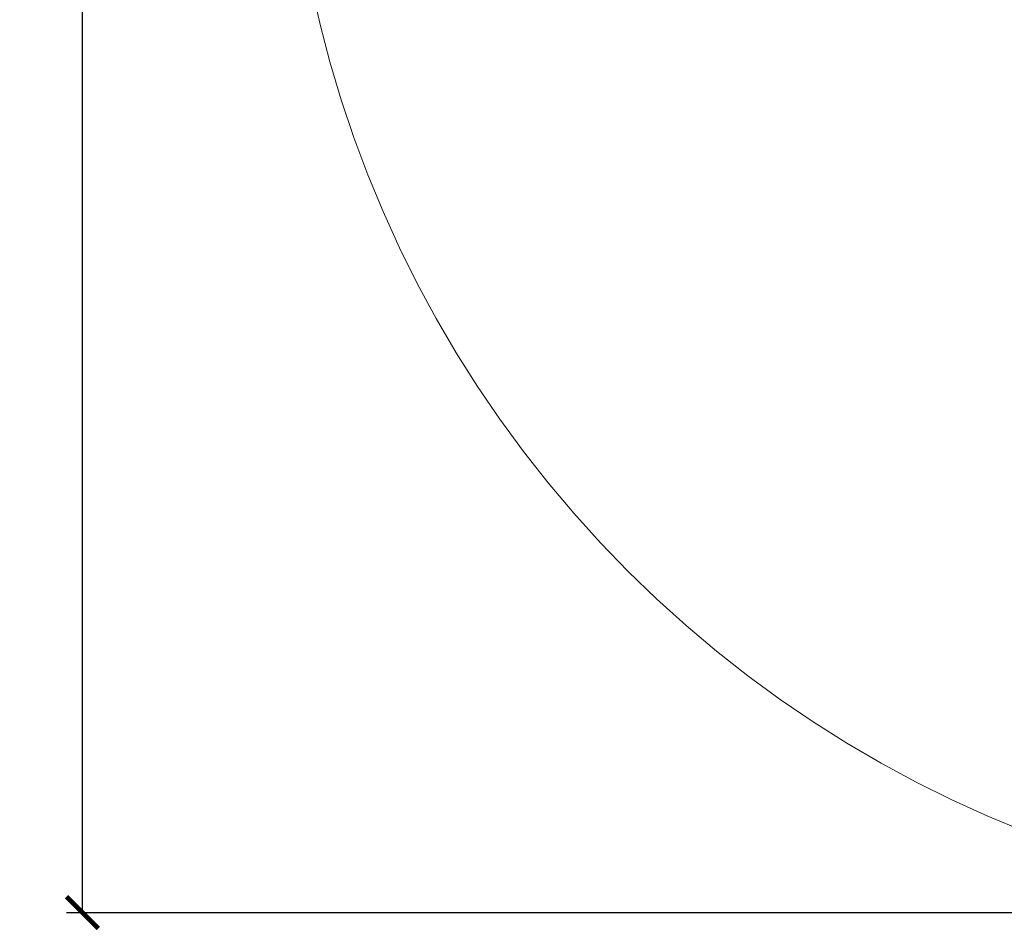
# Model space of a CAD drawing. Units: centimetres. Extents: x -1826 to -1426, y -396 to 80.
# Drawn here: x -1826 to -1734, y -247 to -161 of the extents above; entities that cross this region are included whole.
import ezdxf

# ---------------------------------------------------------------- set-up
doc = ezdxf.new("R2010")
doc.units = ezdxf.units.CM
doc.layers.add('Default', color=7, linetype='Continuous', true_color=0x000000)
doc.styles.add('Default', font='arial.ttf')
doc.dimstyles.new('Default', dxfattribs={"dimtxt": 2.2, "dimasz": 1, "dimexe": 0.5, "dimexo": 0.5, "dimgap": 0.25, "dimtad": 0, "dimtoh": 1, "dimdec": 0, "dimzin": 1, "dimdsep": 46, "dimtxsty": 'Default', "dimblk": 'ARCHTICK', "dimcen": 0.5, "dimazin": 1, "dimtfac": 1, "dimtdec": 4, "dimtix": 1, "dimtofl": 0, "dimtmove": 1, "dimatfit": 3, "dimfxl": 1, "dimtolj": 1, "dimtzin": 1, "dimarcsym": 0})

# ---------------------------------------------------------------- blocks, each defined once
blk = doc.blocks.new('_ArchTick')
at = {"color": 0, "linetype": 'ByBlock', "const_width": 0.15}
blk.add_lwpolyline([(-0.5, -0.5), (0.5, 0.5)], dxfattribs=at)
blk = doc.blocks.new('*D10')
at = {"layer": 'Default', "color": 0, "lineweight": -2}
for p, q in [((-1692.87, 54.425), (-1821.841, 54.425)), ((-1820.341, 54.425), (-1820.341, -84.732)), ((-1820.341, -245.575), (-1820.341, -106.419)), ((-1692.87, -245.575), (-1821.841, -245.575))]:
    blk.add_line(p, q, dxfattribs=at)
at = {"layer": 'Defpoints', "color": 0}
for p in [(-1691.37, 54.425), (-1820.341, -245.575), (-1691.37, -245.575)]:
    blk.add_point(p, dxfattribs=at)
at = {"layer": 'Default', "color": 0, "lineweight": -2, "xscale": 3, "yscale": 3, "zscale": 3}
for p, rotation in [((-1820.341, 54.425), 90), ((-1820.341, -245.575), 270)]:
    blk.add_blockref('_ArchTick', p, dxfattribs=dict(at, rotation=rotation))
at = {"layer": 'Default', "color": 0, "lineweight": 13, "insert": (-1820.341, -95.575), "char_height": 9, "attachment_point": 5, "rotation": 90, "style": 'Default'}
blk.add_mtext('\\A1;410', dxfattribs=at)

msp = doc.modelspace()

# ---------------------------------------------------------------- linework, layer by layer
at = {"layer": 'Default', "color": 18, "lineweight": 13, "true_color": 0x000000}
for p, q in [((-1798.831, -158.15), (-1798.006, -161.806)), ((-1798.006, -161.806), (-1797.056, -165.431)), ((-1797.056, -165.431), (-1795.984, -169.022)), ((-1795.984, -169.022), (-1794.789, -172.574)), ((-1794.789, -172.574), (-1793.474, -176.084)), ((-1793.474, -176.084), (-1792.04, -179.546)), ((-1792.04, -179.546), (-1790.488, -182.958)), ((-1790.488, -182.958), (-1788.821, -186.314)), ((-1788.821, -186.314), (-1787.04, -189.612)), ((-1787.04, -189.612), (-1785.148, -192.847)), ((-1785.148, -192.847), (-1783.146, -196.015)), ((-1783.146, -196.015), (-1781.038, -199.113)), ((-1781.038, -199.113), (-1778.825, -202.138)), ((-1778.825, -202.138), (-1776.509, -205.085)), ((-1776.509, -205.085), (-1774.095, -207.951)), ((-1774.095, -207.951), (-1771.584, -210.734)), ((-1771.584, -210.734), (-1768.98, -213.429)), ((-1768.98, -213.429), (-1766.285, -216.033)), ((-1766.285, -216.033), (-1763.502, -218.544)), ((-1763.502, -218.544), (-1760.636, -220.958)), ((-1760.636, -220.958), (-1757.689, -223.274)), ((-1757.689, -223.274), (-1754.665, -225.487)), ((-1754.665, -225.487), (-1751.566, -227.595)), ((-1751.566, -227.595), (-1748.398, -229.597)), ((-1748.398, -229.597), (-1745.163, -231.489)), ((-1745.163, -231.489), (-1741.865, -233.27)), ((-1741.865, -233.27), (-1738.509, -234.937)), ((-1738.509, -234.937), (-1735.097, -236.489)), ((-1735.097, -236.489), (-1731.635, -237.923))]:
    msp.add_line(p, q, dxfattribs=at)

# ---------------------------------------------------------------- dimensions: what is measured, and where the dimension line sits
dim = msp.add_linear_dim(base=(-1820.341, -245.575), p1=(-1691.37, 54.425), p2=(-1691.37, -245.575), angle=90, text='410', dimstyle='Default', override={"dimscale": 3, "dimtxt": 3, "dimasz": 1, "dimexe": 0.5, "dimexo": 0.5, "dimgap": 0.25, "dimtih": 0, "dimtoh": 0, "dimdec": 0, "dimlfac": 1, "dimzin": 1, "dimtxsty": 'Default', "dimblk": 'ArchTick', "dimsah": 0, "dimcen": 0.5, "dimadec": 2, "dimazin": 1, "dimtix": 0, "dimtmove": 0, "dimtzin": 1}, dxfattribs=at)
dim.commit()
dim.dimension.update_dxf_attribs({"geometry": '*D10', "text_midpoint": (-1820.341, -95.575)})

doc.saveas('drawing.dxf')
